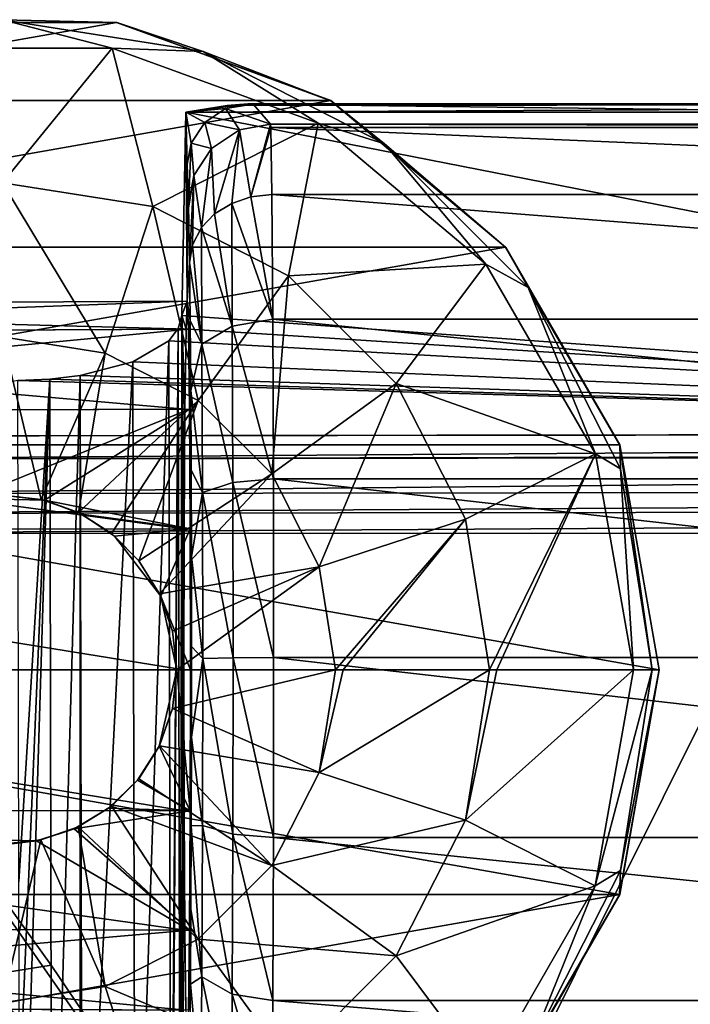
# Model space of a CAD drawing. Units: millimetres. Extents: x -181 to 181, y -444 to 16.
# Drawn here: x 78 to 94, y -8 to 16 of the extents above; entities that cross this region are included whole.
import ezdxf

# ---------------------------------------------------------------- set-up
doc = ezdxf.new("R2010")
doc.units = ezdxf.units.MM
doc.header["$LTSCALE"] = 33.466884
for name, color, linetype in [('102', 7, 'CONTINUOUS'), ('103', 7, 'CONTINUOUS'), ('108', 7, 'CONTINUOUS'), ('109', 7, 'CONTINUOUS'), ('110', 7, 'CONTINUOUS'), ('111', 7, 'CONTINUOUS'), ('112', 7, 'CONTINUOUS'), ('113', 7, 'CONTINUOUS'), ('114', 7, 'CONTINUOUS'), ('119', 7, 'CONTINUOUS'), ('120', 7, 'CONTINUOUS'), ('2', 7, 'CONTINUOUS'), ('23', 7, 'CONTINUOUS'), ('24', 7, 'CONTINUOUS'), ('25', 7, 'CONTINUOUS'), ('26', 7, 'CONTINUOUS'), ('27', 7, 'CONTINUOUS'), ('35', 7, 'CONTINUOUS'), ('4', 7, 'CONTINUOUS'), ('5', 7, 'CONTINUOUS'), ('6', 7, 'CONTINUOUS')]:
    doc.layers.add(name, color=color, linetype=linetype)

msp = doc.modelspace()

# ---------------------------------------------------------------- linework, layer by layer
at = {"layer": '102', "linetype": 'Continuous'}
for points in [[(82.031, 8.291, 15.964), (60.895, 8.864, 19.4), (82.001, 8.975, 19.4), (82.031, 8.291, 15.964)], [(60.895, 8.19, 16.008), (60.895, 8.864, 19.4), (82.031, 8.291, 15.964), (60.895, 8.19, 16.008)], [(60.895, 6.269, 13.133), (60.895, 8.19, 16.008), (82.031, 8.291, 15.964), (60.895, 6.269, 13.133)], [(82.056, 6.345, 13.053), (60.895, 6.269, 13.133), (82.031, 8.291, 15.964), (82.056, 6.345, 13.053)], [(76.671, 4.168, 11.483), (60.895, 6.269, 13.133), (82.056, 6.345, 13.053), (76.671, 4.168, 11.483)], [(78.52, 4.126, 11.45), (76.671, 4.168, 11.483), (82.056, 6.345, 13.053), (78.52, 4.126, 11.45)], [(82.073, 3.434, 11.108), (78.52, 4.126, 11.45), (82.056, 6.345, 13.053), (82.073, 3.434, 11.108)], [(79.426, 3.788, 11.273), (78.52, 4.126, 11.45), (82.073, 3.434, 11.108), (79.426, 3.788, 11.273)], [(80.232, 3.255, 11.046), (79.426, 3.788, 11.273), (82.073, 3.434, 11.108), (80.232, 3.255, 11.046)], [(81.355, 1.789, 10.609), (80.232, 3.255, 11.046), (82.073, 3.434, 11.108), (81.355, 1.789, 10.609)], [(82.078, 0, 10.425), (81.355, 1.789, 10.609), (82.073, 3.434, 11.108), (82.078, 0, 10.425)], [(81.75, 0, 10.426), (81.355, 1.789, 10.609), (82.078, 0, 10.425), (81.75, 0, 10.426)], [(81.32, -1.863, 10.624), (81.75, 0, 10.426), (82.072, -3.434, 11.108), (81.32, -1.863, 10.624)], [(82.072, -3.434, 11.108), (81.75, 0, 10.426), (82.078, 0, 10.425), (82.072, -3.434, 11.108)], [(80.791, -2.69, 10.848), (81.32, -1.863, 10.624), (82.072, -3.434, 11.108), (80.791, -2.69, 10.848)], [(80.084, -3.374, 11.094), (80.791, -2.69, 10.848), (82.072, -3.434, 11.108), (80.084, -3.374, 11.094)], [(79.245, -3.875, 11.314), (80.084, -3.374, 11.094), (82.072, -3.434, 11.108), (79.245, -3.875, 11.314)], [(82.055, -6.345, 13.053), (79.245, -3.875, 11.314), (82.072, -3.434, 11.108), (82.055, -6.345, 13.053)], [(78.327, -4.169, 11.474), (79.245, -3.875, 11.314), (82.055, -6.345, 13.053), (78.327, -4.169, 11.474)], [(76.482, -4.126, 11.463), (78.327, -4.169, 11.474), (60.895, -6.265, 13.129), (76.482, -4.126, 11.463)], [(60.895, -6.265, 13.129), (78.327, -4.169, 11.474), (82.055, -6.345, 13.053), (60.895, -6.265, 13.129)], [(60.895, -8.187, 16.001), (60.895, -6.265, 13.129), (82.055, -6.345, 13.053), (60.895, -8.187, 16.001)], [(82.029, -8.291, 15.964), (60.895, -8.187, 16.001), (82.055, -6.345, 13.053), (82.029, -8.291, 15.964)]]:
    msp.add_3dface(points, dxfattribs=at)
at = {"layer": '103', "linetype": 'Continuous'}
for points in [[(60.895, 8.864, 19.4), (60.895, 8.187, 22.799), (82.001, 8.975, 19.4), (60.895, 8.864, 19.4)], [(82.001, 8.975, 19.4), (60.895, 8.187, 22.799), (81.971, 8.291, 22.835), (82.001, 8.975, 19.4)], [(81.971, 8.291, 22.835), (60.895, 8.187, 22.799), (81.945, 6.345, 25.747), (81.971, 8.291, 22.835)], [(60.895, 8.187, 22.799), (60.895, 6.265, 25.671), (81.945, 6.345, 25.747), (60.895, 8.187, 22.799)], [(81.945, 6.345, 25.747), (60.895, 6.265, 25.671), (81.928, 3.433, 27.691), (81.945, 6.345, 25.747)], [(60.895, 6.265, 25.671), (60.895, 3.389, 27.591), (81.928, 3.433, 27.691), (60.895, 6.265, 25.671)], [(81.928, 3.433, 27.691), (60.895, 3.389, 27.591), (81.922, 0, 28.374), (81.928, 3.433, 27.691)], [(60.895, 3.389, 27.591), (60.895, -0.003, 28.264), (81.922, 0, 28.374), (60.895, 3.389, 27.591)], [(81.922, 0, 28.374), (60.895, -0.003, 28.264), (81.927, -3.433, 27.691), (81.922, 0, 28.374)], [(60.895, -0.003, 28.264), (60.895, -3.394, 27.589), (81.927, -3.433, 27.691), (60.895, -0.003, 28.264)], [(60.895, -3.394, 27.589), (60.895, -6.269, 25.667), (81.944, -6.345, 25.747), (60.895, -3.394, 27.589)], [(81.927, -3.433, 27.691), (60.895, -3.394, 27.589), (81.944, -6.345, 25.747), (81.927, -3.433, 27.691)], [(60.895, -6.269, 25.667), (60.895, -8.19, 22.792), (81.969, -8.291, 22.835), (60.895, -6.269, 25.667)], [(81.944, -6.345, 25.747), (60.895, -6.269, 25.667), (81.969, -8.291, 22.835), (81.944, -6.345, 25.747)]]:
    msp.add_3dface(points, dxfattribs=at)
at = {"layer": '108', "linetype": 'Continuous'}
for points in [[(81.75, 0, 3.427), (81.644, -0.944, 3.427), (85.612, 0, 3.345), (81.75, 0, 3.427)], [(85.612, 0, 3.345), (81.644, -0.944, 3.427), (85.211, -2.505, 3.345), (85.612, 0, 3.345)], [(85.612, 0, 3.345), (85.211, -2.505, 3.345), (85.796, 0, 3.341), (85.612, 0, 3.345)], [(85.796, 0, 3.341), (85.211, -2.505, 3.345), (89.362, 0, 3.149), (85.796, 0, 3.341)], [(89.362, 0, 3.149), (85.211, -2.505, 3.345), (88.777, -3.664, 3.15), (89.362, 0, 3.149)], [(89.362, 0, 3.149), (88.777, -3.664, 3.15), (89.54, 0, 3.126), (89.362, 0, 3.149)], [(89.54, 0, 3.126), (88.777, -3.664, 3.15), (92.871, 0, 2.272), (89.54, 0, 3.126)], [(92.871, 0, 2.272), (88.777, -3.664, 3.15), (91.941, -5.266, 2.272), (92.871, 0, 2.272)], [(81.644, -0.944, 3.427), (81.326, -1.851, 3.427), (85.211, -2.505, 3.345), (81.644, -0.944, 3.427)], [(81.326, -1.851, 3.427), (80.819, -2.655, 3.427), (84.059, -4.766, 3.345), (81.326, -1.851, 3.427)], [(85.211, -2.505, 3.345), (81.326, -1.851, 3.427), (84.059, -4.766, 3.345), (85.211, -2.505, 3.345)], [(85.211, -2.505, 3.345), (84.059, -4.766, 3.345), (88.777, -3.664, 3.15), (85.211, -2.505, 3.345)], [(80.819, -2.655, 3.427), (80.155, -3.319, 3.427), (84.059, -4.766, 3.345), (80.819, -2.655, 3.427)], [(80.155, -3.319, 3.427), (79.345, -3.829, 3.427), (82.266, -6.559, 3.345), (80.155, -3.319, 3.427)], [(84.059, -4.766, 3.345), (80.155, -3.319, 3.427), (82.266, -6.559, 3.345), (84.059, -4.766, 3.345)], [(79.345, -3.829, 3.427), (78.436, -4.146, 3.427), (80.005, -7.711, 3.345), (79.345, -3.829, 3.427)], [(82.266, -6.559, 3.345), (79.345, -3.829, 3.427), (80.005, -7.711, 3.345), (82.266, -6.559, 3.345)], [(88.777, -3.664, 3.15), (84.059, -4.766, 3.345), (87.093, -6.97, 3.15), (88.777, -3.664, 3.15)], [(88.777, -3.664, 3.15), (87.093, -6.97, 3.15), (91.941, -5.266, 2.272), (88.777, -3.664, 3.15)], [(78.436, -4.146, 3.427), (77.498, -4.25, 3.427), (77.5, -8.108, 3.345), (78.436, -4.146, 3.427)], [(80.005, -7.711, 3.345), (78.436, -4.146, 3.427), (77.5, -8.108, 3.345), (80.005, -7.711, 3.345)], [(84.059, -4.766, 3.345), (82.266, -6.559, 3.345), (87.093, -6.97, 3.15), (84.059, -4.766, 3.345)], [(91.941, -5.266, 2.272), (87.093, -6.97, 3.15), (89.271, -9.885, 2.272), (91.941, -5.266, 2.272)], [(82.266, -6.559, 3.345), (80.005, -7.711, 3.345), (84.47, -9.593, 3.15), (82.266, -6.559, 3.345)], [(87.093, -6.97, 3.15), (82.266, -6.559, 3.345), (84.47, -9.593, 3.15), (87.093, -6.97, 3.15)], [(87.093, -6.97, 3.15), (84.47, -9.593, 3.15), (89.271, -9.885, 2.272), (87.093, -6.97, 3.15)], [(80.005, -7.711, 3.345), (77.5, -8.108, 3.345), (81.164, -11.277, 3.15), (80.005, -7.711, 3.345)], [(84.47, -9.593, 3.15), (80.005, -7.711, 3.345), (81.164, -11.277, 3.15), (84.47, -9.593, 3.15)], [(81.164, -11.277, 3.15), (77.5, -8.108, 3.345), (77.5, -11.857, 3.15), (81.164, -11.277, 3.15)]]:
    msp.add_3dface(points, dxfattribs=at)
at = {"layer": '109', "linetype": 'Continuous'}
for points in [[(92.871, 0, 2.272), (91.941, -5.266, 2.272), (93.328, 0, 1.904), (92.871, 0, 2.272)], [(93.328, 0, 1.904), (91.941, -5.266, 2.272), (92.553, -4.891, 1.904), (93.328, 0, 1.904)], [(93.5, 0, 1.343), (92.553, -4.891, 1.904), (92.532, -5.481, 1.343), (93.5, 0, 1.343)], [(93.328, 0, 1.904), (92.553, -4.891, 1.904), (93.5, 0, 1.343), (93.328, 0, 1.904)], [(92.553, -4.891, 1.904), (91.941, -5.266, 2.272), (90.305, -9.303, 1.904), (92.553, -4.891, 1.904)], [(92.553, -4.891, 1.904), (90.305, -9.303, 1.904), (92.532, -5.481, 1.343), (92.553, -4.891, 1.904)], [(91.941, -5.266, 2.272), (89.271, -9.885, 2.272), (90.305, -9.303, 1.904), (91.941, -5.266, 2.272)], [(92.532, -5.481, 1.343), (90.305, -9.303, 1.904), (89.753, -10.289, 1.343), (92.532, -5.481, 1.343)]]:
    msp.add_3dface(points, dxfattribs=at)
at = {"layer": '110', "linetype": 'Continuous'}
for points in [[(74.726, 15.758, 1.343), (77.5, 15.828, 1.904), (80.282, 15.756, 1.343), (74.726, 15.758, 1.343)], [(74.835, 15.138, 2.272), (80.173, 15.137, 2.272), (77.5, 15.828, 1.904), (74.835, 15.138, 2.272)], [(77.5, 15.828, 1.904), (80.173, 15.137, 2.272), (82.391, 15.053, 1.904), (77.5, 15.828, 1.904)], [(77.5, 15.828, 1.904), (82.391, 15.053, 1.904), (80.282, 15.756, 1.343), (77.5, 15.828, 1.904)], [(80.282, 15.756, 1.343), (82.391, 15.053, 1.904), (85.502, 13.855, 1.343), (80.282, 15.756, 1.343)], [(80.173, 15.137, 2.272), (85.188, 13.31, 2.272), (82.391, 15.053, 1.904), (80.173, 15.137, 2.272)], [(82.391, 15.053, 1.904), (85.188, 13.31, 2.272), (86.803, 12.805, 1.904), (82.391, 15.053, 1.904)], [(82.391, 15.053, 1.904), (86.803, 12.805, 1.904), (85.502, 13.855, 1.343), (82.391, 15.053, 1.904)], [(85.502, 13.855, 1.343), (86.803, 12.805, 1.904), (89.758, 10.283, 1.343), (85.502, 13.855, 1.343)], [(85.188, 13.31, 2.272), (89.276, 9.879, 2.272), (86.803, 12.805, 1.904), (85.188, 13.31, 2.272)], [(86.803, 12.805, 1.904), (89.276, 9.879, 2.272), (90.305, 9.303, 1.904), (86.803, 12.805, 1.904)], [(86.803, 12.805, 1.904), (90.305, 9.303, 1.904), (89.758, 10.283, 1.343), (86.803, 12.805, 1.904)], [(89.758, 10.283, 1.343), (90.305, 9.303, 1.904), (92.535, 5.471, 1.343), (89.758, 10.283, 1.343)], [(89.276, 9.879, 2.272), (91.944, 5.256, 2.272), (90.305, 9.303, 1.904), (89.276, 9.879, 2.272)], [(90.305, 9.303, 1.904), (91.944, 5.256, 2.272), (92.553, 4.891, 1.904), (90.305, 9.303, 1.904)], [(90.305, 9.303, 1.904), (92.553, 4.891, 1.904), (92.535, 5.471, 1.343), (90.305, 9.303, 1.904)], [(93.328, 0, 1.904), (93.5, 0, 1.343), (92.535, 5.471, 1.343), (93.328, 0, 1.904)], [(92.553, 4.891, 1.904), (93.328, 0, 1.904), (92.535, 5.471, 1.343), (92.553, 4.891, 1.904)], [(91.944, 5.256, 2.272), (92.871, 0, 2.272), (92.553, 4.891, 1.904), (91.944, 5.256, 2.272)], [(92.871, 0, 2.272), (93.328, 0, 1.904), (92.553, 4.891, 1.904), (92.871, 0, 2.272)]]:
    msp.add_3dface(points, dxfattribs=at)
at = {"layer": '111', "linetype": 'Continuous'}
for points in [[(80.173, 15.137, 2.272), (74.835, 15.138, 2.272), (77.5, 11.857, 3.15), (80.173, 15.137, 2.272)], [(80.173, 15.137, 2.272), (77.5, 11.857, 3.15), (81.164, 11.277, 3.15), (80.173, 15.137, 2.272)], [(85.188, 13.31, 2.272), (80.173, 15.137, 2.272), (81.164, 11.277, 3.15), (85.188, 13.31, 2.272)], [(85.188, 13.31, 2.272), (81.164, 11.277, 3.15), (84.47, 9.593, 3.15), (85.188, 13.31, 2.272)], [(89.276, 9.879, 2.272), (85.188, 13.31, 2.272), (84.47, 9.593, 3.15), (89.276, 9.879, 2.272)], [(77.5, 8.108, 3.345), (80.005, 7.711, 3.345), (77.5, 11.857, 3.15), (77.5, 8.108, 3.345)], [(77.5, 11.857, 3.15), (80.005, 7.711, 3.345), (81.164, 11.277, 3.15), (77.5, 11.857, 3.15)], [(80.005, 7.711, 3.345), (82.266, 6.559, 3.345), (81.164, 11.277, 3.15), (80.005, 7.711, 3.345)], [(81.164, 11.277, 3.15), (82.266, 6.559, 3.345), (84.47, 9.593, 3.15), (81.164, 11.277, 3.15)], [(89.276, 9.879, 2.272), (84.47, 9.593, 3.15), (87.093, 6.97, 3.15), (89.276, 9.879, 2.272)], [(91.944, 5.256, 2.272), (89.276, 9.879, 2.272), (87.093, 6.97, 3.15), (91.944, 5.256, 2.272)], [(82.266, 6.559, 3.345), (84.059, 4.766, 3.345), (84.47, 9.593, 3.15), (82.266, 6.559, 3.345)], [(84.47, 9.593, 3.15), (84.059, 4.766, 3.345), (87.093, 6.97, 3.15), (84.47, 9.593, 3.15)], [(77.502, 4.25, 3.427), (78.442, 4.144, 3.427), (77.5, 8.108, 3.345), (77.502, 4.25, 3.427)], [(77.5, 8.108, 3.345), (78.442, 4.144, 3.427), (80.005, 7.711, 3.345), (77.5, 8.108, 3.345)], [(78.442, 4.144, 3.427), (79.35, 3.826, 3.427), (80.005, 7.711, 3.345), (78.442, 4.144, 3.427)], [(80.005, 7.711, 3.345), (79.35, 3.826, 3.427), (82.266, 6.559, 3.345), (80.005, 7.711, 3.345)], [(84.059, 4.766, 3.345), (85.211, 2.505, 3.345), (87.093, 6.97, 3.15), (84.059, 4.766, 3.345)], [(87.093, 6.97, 3.15), (85.211, 2.505, 3.345), (88.777, 3.664, 3.15), (87.093, 6.97, 3.15)], [(91.944, 5.256, 2.272), (87.093, 6.97, 3.15), (88.777, 3.664, 3.15), (91.944, 5.256, 2.272)], [(79.35, 3.826, 3.427), (80.159, 3.316, 3.427), (82.266, 6.559, 3.345), (79.35, 3.826, 3.427)], [(80.159, 3.316, 3.427), (80.821, 2.652, 3.427), (82.266, 6.559, 3.345), (80.159, 3.316, 3.427)], [(82.266, 6.559, 3.345), (80.821, 2.652, 3.427), (84.059, 4.766, 3.345), (82.266, 6.559, 3.345)], [(89.362, 0, 3.149), (91.944, 5.256, 2.272), (88.777, 3.664, 3.15), (89.362, 0, 3.149)], [(89.362, 0, 3.149), (89.54, 0, 3.126), (91.944, 5.256, 2.272), (89.362, 0, 3.149)], [(89.54, 0, 3.126), (92.871, 0, 2.272), (91.944, 5.256, 2.272), (89.54, 0, 3.126)], [(80.821, 2.652, 3.427), (81.327, 1.848, 3.427), (84.059, 4.766, 3.345), (80.821, 2.652, 3.427)], [(84.059, 4.766, 3.345), (81.327, 1.848, 3.427), (85.211, 2.505, 3.345), (84.059, 4.766, 3.345)], [(85.211, 2.505, 3.345), (85.612, 0, 3.345), (88.777, 3.664, 3.15), (85.211, 2.505, 3.345)], [(85.612, 0, 3.345), (85.796, 0, 3.341), (88.777, 3.664, 3.15), (85.612, 0, 3.345)], [(85.796, 0, 3.341), (89.362, 0, 3.149), (88.777, 3.664, 3.15), (85.796, 0, 3.341)], [(81.327, 1.848, 3.427), (81.644, 0.941, 3.427), (85.211, 2.505, 3.345), (81.327, 1.848, 3.427)], [(81.644, 0.941, 3.427), (81.75, 0, 3.427), (85.211, 2.505, 3.345), (81.644, 0.941, 3.427)], [(81.75, 0, 3.427), (85.612, 0, 3.345), (85.211, 2.505, 3.345), (81.75, 0, 3.427)]]:
    msp.add_3dface(points, dxfattribs=at)
at = {"layer": '112', "linetype": 'Continuous'}
for points in [[(74.722, 15.757), (74.726, 15.758, 1.343), (80.278, 15.757), (74.722, 15.757)], [(74.726, 15.758, 1.343), (80.282, 15.756, 1.343), (80.278, 15.757), (74.726, 15.758, 1.343)], [(80.278, 15.757), (80.282, 15.756, 1.343), (85.499, 13.857), (80.278, 15.757)], [(80.282, 15.756, 1.343), (85.502, 13.855, 1.343), (85.499, 13.857), (80.282, 15.756, 1.343)], [(85.499, 13.857), (85.502, 13.855, 1.343), (89.756, 10.285), (85.499, 13.857)], [(85.502, 13.855, 1.343), (89.758, 10.283, 1.343), (89.756, 10.285), (85.502, 13.855, 1.343)], [(89.756, 10.285), (89.758, 10.283, 1.343), (92.535, 5.473), (89.756, 10.285)], [(89.758, 10.283, 1.343), (92.535, 5.471, 1.343), (92.535, 5.473), (89.758, 10.283, 1.343)], [(92.535, 5.471, 1.343), (93.5, 0, 1.343), (92.535, 5.473), (92.535, 5.471, 1.343)], [(93.5, 0, 1.343), (93.5, 0), (92.535, 5.473), (93.5, 0, 1.343)]]:
    msp.add_3dface(points, dxfattribs=at)
at = {"layer": '113', "linetype": 'Continuous'}
for points in [[(93.5, 0, 1.343), (92.532, -5.481, 1.343), (93.5, 0), (93.5, 0, 1.343)], [(93.5, 0), (92.532, -5.481, 1.343), (92.535, -5.473), (93.5, 0)], [(92.532, -5.481, 1.343), (89.753, -10.289, 1.343), (89.756, -10.286), (92.532, -5.481, 1.343)], [(92.535, -5.473), (92.532, -5.481, 1.343), (89.756, -10.286), (92.535, -5.473)]]:
    msp.add_3dface(points, dxfattribs=at)
at = {"layer": '114', "linetype": 'Continuous'}
for points in [[(69.501, 13.857), (74.722, 15.757), (80.278, 15.757), (69.501, 13.857)], [(69.501, 13.857), (80.278, 15.757), (85.499, 13.857), (69.501, 13.857)], [(65.244, 10.286), (69.501, 13.857), (85.499, 13.857), (65.244, 10.286)], [(65.244, 10.286), (85.499, 13.857), (89.756, 10.285), (65.244, 10.286)], [(62.465, 5.473), (65.244, 10.286), (89.756, 10.285), (62.465, 5.473)], [(62.465, 5.473), (89.756, 10.285), (92.535, 5.473), (62.465, 5.473)], [(93.5, 0), (61.5, 0), (62.465, 5.473), (93.5, 0)], [(93.5, 0), (62.465, 5.473), (92.535, 5.473), (93.5, 0)], [(61.5, 0), (93.5, 0), (92.535, -5.473), (61.5, 0)], [(61.5, 0), (92.535, -5.473), (62.465, -5.473), (61.5, 0)], [(92.535, -5.473), (65.244, -10.285), (62.465, -5.473), (92.535, -5.473)], [(92.535, -5.473), (89.756, -10.286), (65.244, -10.285), (92.535, -5.473)]]:
    msp.add_3dface(points, dxfattribs=at)
at = {"layer": '119', "linetype": 'Continuous'}
for points in [[(78.52, 4.126, 11.45), (77.502, 4.25, 3.427), (76.671, 4.168, 11.483), (78.52, 4.126, 11.45)], [(78.442, 4.144, 3.427), (77.502, 4.25, 3.427), (78.52, 4.126, 11.45), (78.442, 4.144, 3.427)], [(79.35, 3.826, 3.427), (78.442, 4.144, 3.427), (78.52, 4.126, 11.45), (79.35, 3.826, 3.427)], [(79.426, 3.788, 11.273), (79.35, 3.826, 3.427), (78.52, 4.126, 11.45), (79.426, 3.788, 11.273)], [(80.159, 3.316, 3.427), (79.35, 3.826, 3.427), (79.426, 3.788, 11.273), (80.159, 3.316, 3.427)], [(80.232, 3.255, 11.046), (80.159, 3.316, 3.427), (79.426, 3.788, 11.273), (80.232, 3.255, 11.046)], [(80.821, 2.652, 3.427), (80.159, 3.316, 3.427), (80.232, 3.255, 11.046), (80.821, 2.652, 3.427)], [(81.355, 1.789, 10.609), (80.821, 2.652, 3.427), (80.232, 3.255, 11.046), (81.355, 1.789, 10.609)], [(81.327, 1.848, 3.427), (80.821, 2.652, 3.427), (81.355, 1.789, 10.609), (81.327, 1.848, 3.427)], [(81.644, 0.941, 3.427), (81.327, 1.848, 3.427), (81.355, 1.789, 10.609), (81.644, 0.941, 3.427)], [(81.75, 0, 10.426), (81.644, 0.941, 3.427), (81.355, 1.789, 10.609), (81.75, 0, 10.426)], [(81.75, 0, 3.427), (81.644, 0.941, 3.427), (81.75, 0, 10.426), (81.75, 0, 3.427)]]:
    msp.add_3dface(points, dxfattribs=at)
at = {"layer": '120', "linetype": 'Continuous'}
for points in [[(81.75, 0, 3.427), (81.75, 0, 10.426), (81.32, -1.863, 10.624), (81.75, 0, 3.427)], [(81.644, -0.944, 3.427), (81.75, 0, 3.427), (81.32, -1.863, 10.624), (81.644, -0.944, 3.427)], [(81.326, -1.851, 3.427), (81.644, -0.944, 3.427), (81.32, -1.863, 10.624), (81.326, -1.851, 3.427)], [(80.791, -2.69, 10.848), (80.819, -2.655, 3.427), (81.32, -1.863, 10.624), (80.791, -2.69, 10.848)], [(80.819, -2.655, 3.427), (81.326, -1.851, 3.427), (81.32, -1.863, 10.624), (80.819, -2.655, 3.427)], [(80.084, -3.374, 11.094), (80.155, -3.319, 3.427), (80.791, -2.69, 10.848), (80.084, -3.374, 11.094)], [(80.155, -3.319, 3.427), (80.819, -2.655, 3.427), (80.791, -2.69, 10.848), (80.155, -3.319, 3.427)], [(79.345, -3.829, 3.427), (80.155, -3.319, 3.427), (80.084, -3.374, 11.094), (79.345, -3.829, 3.427)], [(79.245, -3.875, 11.314), (79.345, -3.829, 3.427), (80.084, -3.374, 11.094), (79.245, -3.875, 11.314)], [(78.436, -4.146, 3.427), (79.345, -3.829, 3.427), (79.245, -3.875, 11.314), (78.436, -4.146, 3.427)], [(78.327, -4.169, 11.474), (78.436, -4.146, 3.427), (79.245, -3.875, 11.314), (78.327, -4.169, 11.474)], [(76.482, -4.126, 11.463), (77.498, -4.25, 3.427), (78.327, -4.169, 11.474), (76.482, -4.126, 11.463)], [(77.498, -4.25, 3.427), (78.436, -4.146, 3.427), (78.327, -4.169, 11.474), (77.498, -4.25, 3.427)]]:
    msp.add_3dface(points, dxfattribs=at)
at = {"layer": '2', "linetype": 'Continuous'}
for points in [[(81.969, 13.579, 23.019), (81.868, 8.622, 34.641), (121.966, 5.742, 41.392), (81.969, 13.579, 23.019)], [(124.631, 13.579, 23.019), (81.969, 13.579, 23.019), (121.966, 5.742, 41.392), (124.631, 13.579, 23.019)], [(81.868, 8.622, 34.641), (81.782, 8.307, 35.379), (121.966, 5.742, 41.392), (81.868, 8.622, 34.641)], [(81.782, 8.307, 35.379), (81.549, 8.011, 36.073), (121.966, 5.742, 41.392), (81.782, 8.307, 35.379)], [(81.549, 8.011, 36.073), (80.677, 7.499, 37.272), (121.966, 5.742, 41.392), (81.549, 8.011, 36.073)], [(80.677, 7.499, 37.272), (79.39, 7.161, 38.066), (121.966, 5.742, 41.392), (80.677, 7.499, 37.272)], [(77.875, 7.041, 38.347), (71.124, 5.687, 41.521), (121.966, 5.742, 41.392), (77.875, 7.041, 38.347)], [(78.651, 7.071, 38.276), (77.875, 7.041, 38.347), (121.966, 5.742, 41.392), (78.651, 7.071, 38.276)], [(79.39, 7.161, 38.066), (78.651, 7.071, 38.276), (121.966, 5.742, 41.392), (79.39, 7.161, 38.066)]]:
    msp.add_3dface(points, dxfattribs=at)
at = {"layer": '23', "linetype": 'Continuous'}
for points in [[(81.969, 13.579, 23.019), (124.631, 13.579, 23.019), (123.11, 13.779, 19.444), (81.969, 13.579, 23.019)], [(81.969, 13.579, 23.019), (123.11, 13.779, 19.444), (82.977, 13.738, 20.931), (81.969, 13.579, 23.019)], [(82.977, 13.738, 20.931), (123.11, 13.779, 19.444), (83.478, 13.779, 19.485), (82.977, 13.738, 20.931)], [(123.11, 13.779, 19.444), (122.99, 13.769, 19.002), (83.478, 13.779, 19.485), (123.11, 13.779, 19.444)], [(83.478, 13.779, 19.485), (122.99, 13.769, 19.002), (83.61, 13.769, 19.002), (83.478, 13.779, 19.485)], [(122.99, 13.769, 19.002), (122.568, 13.289, 15.466), (83.61, 13.769, 19.002), (122.99, 13.769, 19.002)], [(83.61, 13.769, 19.002), (122.568, 13.289, 15.466), (84.032, 13.288, 15.462), (83.61, 13.769, 19.002)], [(122.568, 13.289, 15.466), (122.566, 13.2, 15.126), (84.032, 13.288, 15.462), (122.568, 13.289, 15.466)], [(84.032, 13.288, 15.462), (122.566, 13.2, 15.126), (84.034, 13.2, 15.126), (84.032, 13.288, 15.462)], [(122.566, 13.2, 15.126), (122.54, 11.569, 11.516), (84.034, 13.2, 15.126), (122.566, 13.2, 15.126)], [(122.54, 11.569, 11.516), (84.06, 11.569, 11.516), (84.034, 13.2, 15.126), (122.54, 11.569, 11.516)]]:
    msp.add_3dface(points, dxfattribs=at)
at = {"layer": '24', "linetype": 'Continuous'}
for points in [[(84.06, 11.569, 11.516), (122.54, 11.569, 11.516), (122.516, 8.534, 8.302), (84.06, 11.569, 11.516)], [(84.06, 11.569, 11.516), (122.516, 8.534, 8.302), (84.084, 8.534, 8.302), (84.06, 11.569, 11.516)], [(122.516, 8.534, 8.302), (122.501, 4.648, 6.194), (84.084, 8.534, 8.302), (122.516, 8.534, 8.302)], [(84.084, 8.534, 8.302), (122.501, 4.648, 6.194), (84.099, 4.648, 6.194), (84.084, 8.534, 8.302)], [(122.501, 4.648, 6.194), (122.495, 0.297, 5.403), (84.099, 4.648, 6.194), (122.501, 4.648, 6.194)], [(84.099, 4.648, 6.194), (122.495, 0.297, 5.403), (84.105, 0.297, 5.403), (84.099, 4.648, 6.194)], [(84.105, 0.297, 5.403), (122.5, -4.084, 6.009), (84.1, -4.084, 6.009), (84.105, 0.297, 5.403)], [(122.495, 0.297, 5.403), (122.5, -4.084, 6.009), (84.105, 0.297, 5.403), (122.495, 0.297, 5.403)], [(84.1, -4.084, 6.009), (122.515, -8.057, 7.951), (84.085, -8.057, 7.951), (84.1, -4.084, 6.009)], [(122.5, -4.084, 6.009), (122.515, -8.057, 7.951), (84.1, -4.084, 6.009), (122.5, -4.084, 6.009)], [(84.085, -8.057, 7.951), (122.538, -11.227, 11.036), (84.062, -11.227, 11.036), (84.085, -8.057, 7.951)], [(122.515, -8.057, 7.951), (122.538, -11.227, 11.036), (84.085, -8.057, 7.951), (122.515, -8.057, 7.951)]]:
    msp.add_3dface(points, dxfattribs=at)
at = {"layer": '25', "linetype": 'Continuous'}
for points in [[(83.551, 11.513, 11.55), (84.084, 8.534, 8.302), (83.084, 11.355, 11.654), (83.551, 11.513, 11.55)], [(84.06, 11.569, 11.516), (84.084, 8.534, 8.302), (83.551, 11.513, 11.55), (84.06, 11.569, 11.516)], [(83.084, 11.355, 11.654), (83.094, 8.369, 8.506), (82.667, 11.097, 11.826), (83.084, 11.355, 11.654)], [(84.084, 8.534, 8.302), (83.094, 8.369, 8.506), (83.084, 11.355, 11.654), (84.084, 8.534, 8.302)], [(82.667, 11.097, 11.826), (83.094, 8.369, 8.506), (82.348, 10.765, 12.05), (82.667, 11.097, 11.826)], [(82.348, 10.765, 12.05), (82.358, 7.923, 9.08), (82.132, 10.347, 12.332), (82.348, 10.765, 12.05)], [(82.358, 7.923, 9.08), (82.348, 10.765, 12.05), (83.094, 8.369, 8.506), (82.358, 7.923, 9.08)], [(82.132, 10.347, 12.332), (82.358, 7.923, 9.08), (82.06, 9.917, 12.625), (82.132, 10.347, 12.332)], [(82.06, 9.917, 12.625), (82.358, 7.923, 9.08), (82.075, 8.501, 10.913), (82.06, 9.917, 12.625)], [(82.075, 8.501, 10.913), (82.358, 7.923, 9.08), (82.087, 6.796, 9.492), (82.075, 8.501, 10.913)], [(84.084, 8.534, 8.302), (84.099, 4.648, 6.194), (83.094, 8.369, 8.506), (84.084, 8.534, 8.302)], [(83.111, 4.556, 6.439), (82.358, 7.923, 9.08), (83.094, 8.369, 8.506), (83.111, 4.556, 6.439)], [(84.099, 4.648, 6.194), (83.111, 4.556, 6.439), (83.094, 8.369, 8.506), (84.099, 4.648, 6.194)], [(82.358, 7.923, 9.08), (82.375, 4.313, 7.123), (82.087, 6.796, 9.492), (82.358, 7.923, 9.08)], [(82.375, 4.313, 7.123), (82.358, 7.923, 9.08), (83.111, 4.556, 6.439), (82.375, 4.313, 7.123)], [(82.087, 6.796, 9.492), (82.375, 4.313, 7.123), (82.096, 4.86, 8.411), (82.087, 6.796, 9.492)], [(82.096, 4.86, 8.411), (82.375, 4.313, 7.123), (82.102, 2.76, 7.704), (82.096, 4.86, 8.411)], [(83.118, 0.289, 5.664), (82.375, 4.313, 7.123), (83.111, 4.556, 6.439), (83.118, 0.289, 5.664)], [(84.099, 4.648, 6.194), (84.105, 0.297, 5.403), (83.111, 4.556, 6.439), (84.099, 4.648, 6.194)], [(84.105, 0.297, 5.403), (83.118, 0.289, 5.664), (83.111, 4.556, 6.439), (84.105, 0.297, 5.403)], [(82.375, 4.313, 7.123), (82.381, 0.274, 6.389), (82.102, 2.76, 7.704), (82.375, 4.313, 7.123)], [(82.381, 0.274, 6.389), (82.375, 4.313, 7.123), (83.118, 0.289, 5.664), (82.381, 0.274, 6.389)], [(82.102, 2.76, 7.704), (82.381, 0.274, 6.389), (82.105, 0.567, 7.396), (82.102, 2.76, 7.704)], [(82.105, 0.567, 7.396), (82.381, 0.274, 6.389), (82.104, -1.645, 7.496), (82.105, 0.567, 7.396)], [(82.381, 0.274, 6.389), (82.375, -3.793, 6.952), (82.104, -1.645, 7.496), (82.381, 0.274, 6.389)], [(82.375, -3.793, 6.952), (82.381, 0.274, 6.389), (83.112, -4.007, 6.258), (82.375, -3.793, 6.952)], [(83.112, -4.007, 6.258), (82.381, 0.274, 6.389), (83.118, 0.289, 5.664), (83.112, -4.007, 6.258)], [(84.1, -4.084, 6.009), (83.112, -4.007, 6.258), (83.118, 0.289, 5.664), (84.1, -4.084, 6.009)], [(84.105, 0.297, 5.403), (84.1, -4.084, 6.009), (83.118, 0.289, 5.664), (84.105, 0.297, 5.403)], [(82.104, -1.645, 7.496), (82.375, -3.793, 6.952), (82.099, -3.801, 8.001), (82.104, -1.645, 7.496)], [(82.099, -3.801, 8.001), (82.359, -7.482, 8.756), (82.091, -5.828, 8.893), (82.099, -3.801, 8.001)], [(82.375, -3.793, 6.952), (82.359, -7.482, 8.756), (82.099, -3.801, 8.001), (82.375, -3.793, 6.952)], [(82.359, -7.482, 8.756), (82.375, -3.793, 6.952), (83.095, -7.904, 8.163), (82.359, -7.482, 8.756)], [(83.095, -7.904, 8.163), (82.375, -3.793, 6.952), (83.112, -4.007, 6.258), (83.095, -7.904, 8.163)], [(84.085, -8.057, 7.951), (83.095, -7.904, 8.163), (83.112, -4.007, 6.258), (84.085, -8.057, 7.951)], [(84.1, -4.084, 6.009), (84.085, -8.057, 7.951), (83.112, -4.007, 6.258), (84.1, -4.084, 6.009)], [(82.091, -5.828, 8.893), (82.359, -7.482, 8.756), (82.08, -7.658, 10.144), (82.091, -5.828, 8.893)], [(82.08, -7.658, 10.144), (82.334, -10.424, 11.62), (82.066, -9.227, 11.71), (82.08, -7.658, 10.144)], [(82.359, -7.482, 8.756), (82.334, -10.424, 11.62), (82.08, -7.658, 10.144), (82.359, -7.482, 8.756)], [(82.334, -10.424, 11.62), (82.359, -7.482, 8.756), (83.069, -11.011, 11.189), (82.334, -10.424, 11.62)], [(83.069, -11.011, 11.189), (82.359, -7.482, 8.756), (83.095, -7.904, 8.163), (83.069, -11.011, 11.189)], [(84.062, -11.227, 11.036), (83.069, -11.011, 11.189), (83.095, -7.904, 8.163), (84.062, -11.227, 11.036)], [(84.085, -8.057, 7.951), (84.062, -11.227, 11.036), (83.095, -7.904, 8.163), (84.085, -8.057, 7.951)]]:
    msp.add_3dface(points, dxfattribs=at)
at = {"layer": '26', "linetype": 'Continuous'}
for points in [[(82.001, 8.975, 19.4), (81.868, 8.622, 34.641), (81.969, 13.579, 23.019), (82.001, 8.975, 19.4)], [(82.001, 8.975, 19.4), (81.969, 13.579, 23.019), (82, 12.307, 19.512), (82.001, 8.975, 19.4)], [(82.001, 12.279, 19.422), (82.001, 8.975, 19.4), (82, 12.307, 19.512), (82.001, 12.279, 19.422)], [(82.06, 9.917, 12.625), (82.001, 8.975, 19.4), (82.001, 12.279, 19.422), (82.06, 9.917, 12.625)], [(82.031, 11.326, 15.909), (82.06, 9.917, 12.625), (82.001, 12.279, 19.422), (82.031, 11.326, 15.909)], [(82.034, 11.24, 15.602), (82.06, 9.917, 12.625), (82.031, 11.326, 15.909), (82.034, 11.24, 15.602)], [(82.001, 8.975, 19.4), (82.06, 9.917, 12.625), (82.075, 8.501, 10.913), (82.001, 8.975, 19.4)], [(82.001, 8.975, 19.4), (81.971, 8.291, 22.835), (81.868, 8.622, 34.641), (82.001, 8.975, 19.4)], [(82.031, 8.291, 15.964), (82.001, 8.975, 19.4), (82.075, 8.501, 10.913), (82.031, 8.291, 15.964)], [(81.971, 8.291, 22.835), (81.945, 6.345, 25.747), (81.868, 8.622, 34.641), (81.971, 8.291, 22.835)], [(81.945, 6.345, 25.747), (81.928, 3.433, 27.691), (81.868, 8.622, 34.641), (81.945, 6.345, 25.747)], [(81.928, 3.433, 27.691), (81.922, 0, 28.374), (81.868, 8.622, 34.641), (81.928, 3.433, 27.691)], [(81.922, 0, 28.374), (81.927, -3.433, 27.691), (81.868, 8.622, 34.641), (81.922, 0, 28.374)], [(81.868, 8.622, 34.641), (81.927, -3.433, 27.691), (81.891, -4.142, 31.798), (81.868, 8.622, 34.641)], [(82.031, 8.291, 15.964), (82.075, 8.501, 10.913), (82.087, 6.796, 9.492), (82.031, 8.291, 15.964)], [(82.056, 6.345, 13.053), (82.031, 8.291, 15.964), (82.087, 6.796, 9.492), (82.056, 6.345, 13.053)], [(82.056, 6.345, 13.053), (82.087, 6.796, 9.492), (82.096, 4.86, 8.411), (82.056, 6.345, 13.053)], [(82.073, 3.434, 11.108), (82.056, 6.345, 13.053), (82.096, 4.86, 8.411), (82.073, 3.434, 11.108)], [(82.073, 3.434, 11.108), (82.096, 4.86, 8.411), (82.102, 2.76, 7.704), (82.073, 3.434, 11.108)], [(82.078, 0, 10.425), (82.073, 3.434, 11.108), (82.105, 0.567, 7.396), (82.078, 0, 10.425)], [(82.073, 3.434, 11.108), (82.102, 2.76, 7.704), (82.105, 0.567, 7.396), (82.073, 3.434, 11.108)], [(82.078, 0, 10.425), (82.105, 0.567, 7.396), (82.104, -1.645, 7.496), (82.078, 0, 10.425)], [(82.072, -3.434, 11.108), (82.078, 0, 10.425), (82.104, -1.645, 7.496), (82.072, -3.434, 11.108)], [(82.072, -3.434, 11.108), (82.104, -1.645, 7.496), (82.099, -3.801, 8.001), (82.072, -3.434, 11.108)], [(81.927, -3.433, 27.691), (81.944, -6.345, 25.747), (81.891, -4.142, 31.798), (81.927, -3.433, 27.691)], [(82.055, -6.345, 13.053), (82.072, -3.434, 11.108), (82.091, -5.828, 8.893), (82.055, -6.345, 13.053)], [(82.072, -3.434, 11.108), (82.099, -3.801, 8.001), (82.091, -5.828, 8.893), (82.072, -3.434, 11.108)], [(81.944, -6.345, 25.747), (81.969, -8.291, 22.835), (81.891, -4.142, 31.798), (81.944, -6.345, 25.747)], [(81.891, -4.142, 31.798), (81.969, -8.291, 22.835), (81.912, -15.988, 29.339), (81.891, -4.142, 31.798)], [(82.055, -6.345, 13.053), (82.091, -5.828, 8.893), (82.08, -7.658, 10.144), (82.055, -6.345, 13.053)], [(82.029, -8.291, 15.964), (82.055, -6.345, 13.053), (82.08, -7.658, 10.144), (82.029, -8.291, 15.964)], [(82.029, -8.291, 15.964), (82.08, -7.658, 10.144), (82.066, -9.227, 11.71), (82.029, -8.291, 15.964)]]:
    msp.add_3dface(points, dxfattribs=at)
at = {"layer": '27', "linetype": 'Continuous'}
for points in [[(81.782, 8.307, 35.379), (81.868, 8.622, 34.641), (81.83, -16.139, 30.098), (81.782, 8.307, 35.379)], [(81.868, 8.622, 34.641), (81.891, -4.142, 31.798), (81.83, -16.139, 30.098), (81.868, 8.622, 34.641)], [(81.549, 8.011, 36.073), (81.782, 8.307, 35.379), (81.598, -16.284, 30.828), (81.549, 8.011, 36.073)], [(81.598, -16.284, 30.828), (81.782, 8.307, 35.379), (81.623, -16.273, 30.77), (81.598, -16.284, 30.828)], [(81.623, -16.273, 30.77), (81.782, 8.307, 35.379), (81.83, -16.139, 30.098), (81.623, -16.273, 30.77)], [(80.677, 7.499, 37.272), (81.549, 8.011, 36.073), (80.734, -16.536, 32.085), (80.677, 7.499, 37.272)], [(80.734, -16.536, 32.085), (81.549, 8.011, 36.073), (81.598, -16.284, 30.828), (80.734, -16.536, 32.085)], [(79.39, 7.161, 38.066), (80.677, 7.499, 37.272), (79.445, -16.705, 32.928), (79.39, 7.161, 38.066)], [(79.445, -16.705, 32.928), (80.677, 7.499, 37.272), (80.734, -16.536, 32.085), (79.445, -16.705, 32.928)], [(77.875, 7.041, 38.347), (78.651, 7.071, 38.276), (77.902, -5.166, 35.634), (77.875, 7.041, 38.347)], [(78.651, 7.071, 38.276), (77.914, -10.326, 34.54), (77.902, -5.166, 35.634), (78.651, 7.071, 38.276)], [(78.651, 7.071, 38.276), (77.925, -16.767, 33.227), (77.914, -10.326, 34.54), (78.651, 7.071, 38.276)], [(77.925, -16.767, 33.227), (78.651, 7.071, 38.276), (78.699, -16.751, 33.151), (77.925, -16.767, 33.227)], [(78.651, 7.071, 38.276), (79.39, 7.161, 38.066), (78.699, -16.751, 33.151), (78.651, 7.071, 38.276)], [(78.699, -16.751, 33.151), (79.39, 7.161, 38.066), (79.389, -16.71, 32.951), (78.699, -16.751, 33.151)], [(79.389, -16.71, 32.951), (79.39, 7.161, 38.066), (79.445, -16.705, 32.928), (79.389, -16.71, 32.951)], [(81.891, -4.142, 31.798), (81.912, -15.988, 29.339), (81.83, -16.139, 30.098), (81.891, -4.142, 31.798)]]:
    msp.add_3dface(points, dxfattribs=at)
at = {"layer": '35', "linetype": 'Continuous'}
for points in [[(81.969, 13.579, 23.019), (82.977, 13.738, 20.931), (83.478, 13.779, 19.485), (81.969, 13.579, 23.019)], [(81.969, 13.579, 23.019), (83.478, 13.779, 19.485), (82.931, 13.669, 19.369), (81.969, 13.579, 23.019)], [(82.426, 13.325, 19.318), (81.969, 13.579, 23.019), (82.931, 13.669, 19.369), (82.426, 13.325, 19.318)], [(82.426, 13.325, 19.318), (82.931, 13.669, 19.369), (83.278, 13.142, 15.487), (82.426, 13.325, 19.318)], [(83.478, 13.779, 19.485), (83.61, 13.769, 19.002), (82.931, 13.669, 19.369), (83.478, 13.779, 19.485)], [(83.61, 13.769, 19.002), (84.032, 13.288, 15.462), (82.931, 13.669, 19.369), (83.61, 13.769, 19.002)], [(82.931, 13.669, 19.369), (84.032, 13.288, 15.462), (83.278, 13.142, 15.487), (82.931, 13.669, 19.369)], [(82, 12.307, 19.512), (81.969, 13.579, 23.019), (82.1, 12.823, 19.373), (82, 12.307, 19.512)], [(82.1, 12.823, 19.373), (81.969, 13.579, 23.019), (82.426, 13.325, 19.318), (82.1, 12.823, 19.373)], [(82.1, 12.823, 19.373), (82.426, 13.325, 19.318), (82.595, 12.694, 15.593), (82.1, 12.823, 19.373)], [(82.426, 13.325, 19.318), (83.278, 13.142, 15.487), (82.595, 12.694, 15.593), (82.426, 13.325, 19.318)], [(84.032, 13.288, 15.462), (83.551, 11.513, 11.55), (83.278, 13.142, 15.487), (84.032, 13.288, 15.462)], [(84.032, 13.288, 15.462), (84.034, 13.2, 15.126), (83.551, 11.513, 11.55), (84.032, 13.288, 15.462)], [(84.034, 13.2, 15.126), (84.06, 11.569, 11.516), (83.551, 11.513, 11.55), (84.034, 13.2, 15.126)], [(83.278, 13.142, 15.487), (82.667, 11.097, 11.826), (82.595, 12.694, 15.593), (83.278, 13.142, 15.487)], [(83.084, 11.355, 11.654), (82.667, 11.097, 11.826), (83.278, 13.142, 15.487), (83.084, 11.355, 11.654)], [(83.551, 11.513, 11.55), (83.084, 11.355, 11.654), (83.278, 13.142, 15.487), (83.551, 11.513, 11.55)], [(82.031, 11.326, 15.909), (82, 12.307, 19.512), (82.1, 12.823, 19.373), (82.031, 11.326, 15.909)], [(82.031, 11.326, 15.909), (82.1, 12.823, 19.373), (82.164, 12.037, 15.754), (82.031, 11.326, 15.909)], [(82.1, 12.823, 19.373), (82.595, 12.694, 15.593), (82.164, 12.037, 15.754), (82.1, 12.823, 19.373)], [(82.595, 12.694, 15.593), (82.348, 10.765, 12.05), (82.164, 12.037, 15.754), (82.595, 12.694, 15.593)], [(82.667, 11.097, 11.826), (82.348, 10.765, 12.05), (82.595, 12.694, 15.593), (82.667, 11.097, 11.826)], [(82.031, 11.326, 15.909), (82.001, 12.279, 19.422), (82, 12.307, 19.512), (82.031, 11.326, 15.909)], [(82.034, 11.24, 15.602), (82.031, 11.326, 15.909), (82.164, 12.037, 15.754), (82.034, 11.24, 15.602)], [(82.06, 9.917, 12.625), (82.034, 11.24, 15.602), (82.164, 12.037, 15.754), (82.06, 9.917, 12.625)], [(82.132, 10.347, 12.332), (82.06, 9.917, 12.625), (82.164, 12.037, 15.754), (82.132, 10.347, 12.332)], [(82.348, 10.765, 12.05), (82.132, 10.347, 12.332), (82.164, 12.037, 15.754), (82.348, 10.765, 12.05)]]:
    msp.add_3dface(points, dxfattribs=at)
at = {"layer": '4', "linetype": 'Continuous'}
for points in [[(71.128, 3.313, 42.666), (58.899, -10.37, 39.081), (78.69, -7.191, 39.82), (71.128, 3.313, 42.666)], [(78.69, -7.191, 39.82), (58.899, -10.37, 39.081), (86.102, -18.155, 37.114), (78.69, -7.191, 39.82)]]:
    msp.add_3dface(points, dxfattribs=at)
at = {"layer": '5', "linetype": 'Continuous'}
for points in [[(71.128, 3.313, 42.666), (86.102, -18.155, 37.114), (96.801, 3.324, 42.602), (71.128, 3.313, 42.666)], [(71.128, 3.313, 42.666), (78.69, -7.191, 39.82), (86.102, -18.155, 37.114), (71.128, 3.313, 42.666)], [(86.102, -18.155, 37.114), (129.79, -18.153, 36.872), (96.801, 3.324, 42.602), (86.102, -18.155, 37.114)]]:
    msp.add_3dface(points, dxfattribs=at)
at = {"layer": '6', "linetype": 'Continuous'}
for points in [[(71.124, 5.687, 41.521), (172.809, 5.833, 41.18), (121.966, 5.742, 41.392), (71.124, 5.687, 41.521)], [(172.809, 5.833, 41.18), (71.124, 5.687, 41.521), (71.126, 5.128, 42.274), (172.809, 5.833, 41.18)], [(172.809, 5.833, 41.18), (71.126, 5.128, 42.274), (172.814, 5.347, 41.865), (172.809, 5.833, 41.18)], [(172.814, 5.347, 41.865), (71.126, 5.128, 42.274), (172.815, 5.267, 41.935), (172.814, 5.347, 41.865)], [(71.126, 5.128, 42.274), (71.127, 4.285, 42.689), (172.815, 5.267, 41.935), (71.126, 5.128, 42.274)], [(172.815, 5.267, 41.935), (71.127, 4.285, 42.689), (172.819, 4.413, 42.347), (172.815, 5.267, 41.935)], [(71.127, 4.285, 42.689), (71.128, 3.8, 42.738), (172.819, 4.413, 42.347), (71.127, 4.285, 42.689)], [(172.819, 4.413, 42.347), (71.128, 3.8, 42.738), (172.821, 3.919, 42.39), (172.819, 4.413, 42.347)], [(71.128, 3.8, 42.738), (71.128, 3.313, 42.666), (172.821, 3.919, 42.39), (71.128, 3.8, 42.738)], [(71.128, 3.313, 42.666), (96.801, 3.324, 42.602), (172.821, 3.919, 42.39), (71.128, 3.313, 42.666)]]:
    msp.add_3dface(points, dxfattribs=at)

doc.saveas('drawing.dxf')
